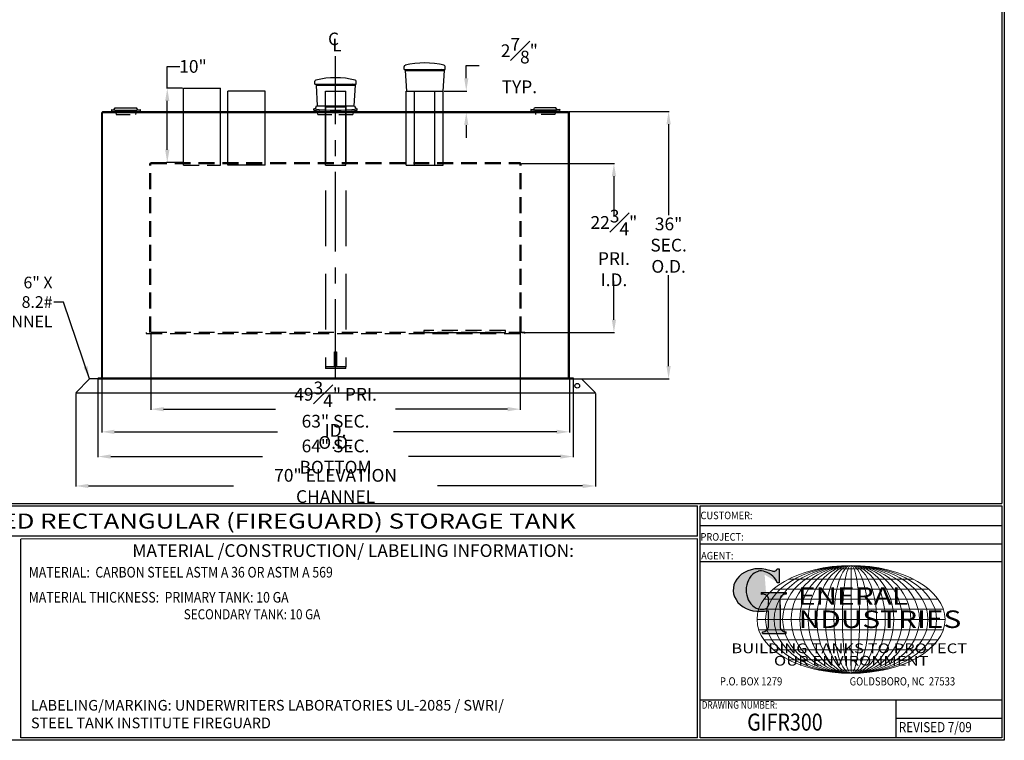
# Model space of a CAD drawing. Units: inches. Extents: x -530 to 2440, y 0 to 599.
# Drawn here: x 476 to 941, y 0 to 340 of the extents above; entities that cross this region are included whole.
import ezdxf
from ezdxf.enums import TextEntityAlignment as Align

# ---------------------------------------------------------------- set-up
doc = ezdxf.new("R2010")
doc.units = ezdxf.units.IN
doc.header["$LTSCALE"] = 30
doc.header["$MEASUREMENT"] = 0
doc.linetypes.add('CENTER', pattern=[2, 1.25, -0.25, 0.25, -0.25])
doc.linetypes.add('HIDDEN', pattern=[0.375, 0.25, -0.125])
for name, color, linetype in [('CENTERLINE', 6, 'CENTER'), ('DIMENSION', 1, 'Continuous'), ('HIDDEN', 3, 'HIDDEN'), ('Title Block', 9, 'Continuous')]:
    doc.layers.add(name, color=color, linetype=linetype)
doc.styles.add('BOLD', font='ARIALI.TTF', dxfattribs={"width": 1.25})
doc.styles.add('BOLD2', font='ARIAL.TTF', dxfattribs={"width": 1.25})
doc.styles.add('SMOOTH', font='ROMANS', dxfattribs={"width": 0.85})
doc.dimstyles.new('300 RECT FG', dxfattribs={"dimscale": 6, "dimtxt": 1, "dimasz": 1, "dimexe": 0.05, "dimexo": 0.0625, "dimgap": 0.09, "dimtad": 0, "dimtih": 1, "dimtoh": 1, "dimdec": 4, "dimlfac": 0.285714, "dimzin": 0, "dimdsep": 46, "dimlunit": 5, "dimtxsty": 'SMOOTH', "dimcen": 0.09, "dimclrd": 1, "dimclre": 1, "dimclrt": 2, "dimadec": 0, "dimazin": 0, "dimtfac": 1, "dimtdec": 4, "dimtofl": 0, "dimtmove": 0, "dimatfit": 3, "dimfxl": 0, "dimfrac": 1, "dimtolj": 1, "dimtzin": 0, "dimarcsym": 0})

# ---------------------------------------------------------------- blocks, each defined once
blk = doc.blocks.new('General Industries Logo.')
at = {"lineweight": 30}
h = blk.add_hatch(color=1, dxfattribs=at)
edge = h.paths.add_edge_path()
edge.add_ellipse((826.07, 70.79), major_axis=(0, 9.07), ratio=0.801796, start_angle=13.2015, end_angle=197.4008, ccw=False)
edge.add_ellipse((825.82, 76.36), major_axis=(4.32, 0), ratio=0.8, start_angle=63.9481, end_angle=109.0923, ccw=False)
edge.add_ellipse((824.28, 72.46), major_axis=(-9.4, 0), ratio=0.8, start_angle=-166.681, end_angle=-111.4298, ccw=False)
edge.add_line((833.43, 74.2), (834.32, 74.2))
edge.add_line((834.32, 74.2), (834.32, 80.86))
edge.add_line((834.32, 80.86), (833.34, 80.86))
edge.add_ellipse((831.64, 81.16), major_axis=(-1.57, 0.8), ratio=0.846871, start_angle=99.9782, end_angle=199.9438, ccw=False)
edge.add_line((831.24, 79.71), (828.11, 80.49))
edge.add_ellipse((824.83, 70.83), major_axis=(12.15, 0.02), ratio=0.825429, start_angle=74.2364, end_angle=273.2526)
edge.add_ellipse((825.37, 79.89), major_axis=(23.84, 0), ratio=0.8, start_angle=-89.5974, end_angle=-80.6016)
edge.add_line((829.26, 61.07), (829.26, 53.52))
edge.add_ellipse((826.35, 53.41), major_axis=(-2.91, 0), ratio=0.8, start_angle=91.4095, end_angle=182.7463, ccw=False)
edge.add_line((826.42, 51.08), (826.42, 50.38))
edge.add_line((826.42, 50.38), (837.6, 50.38))
edge.add_line((837.6, 50.38), (837.6, 51.08))
edge.add_ellipse((837.67, 53.41), major_axis=(-2.91, 0), ratio=0.8, start_angle=-2.7463, end_angle=88.5905, ccw=False)
edge.add_line((834.76, 53.52), (834.76, 63.91))
edge.add_line((834.76, 63.91), (834.76, 66.45))
edge.add_ellipse((837.67, 66.56), major_axis=(-2.91, 0), ratio=0.8, start_angle=-88.5905, end_angle=2.7463, ccw=False)
edge.add_line((837.6, 68.89), (837.6, 69.59))
edge.add_line((837.6, 69.59), (825.8, 69.59))
edge.add_line((825.8, 69.59), (825.8, 68.74))
edge.add_ellipse((826.62, 66.66), major_axis=(2.73, 0), ratio=0.8, start_angle=13.8568, end_angle=107.3503, ccw=False)
edge.add_line((829.26, 67.18), (829.26, 63.56))
edge.add_ellipse((826.45, 63.9), major_axis=(2.85, 0), ratio=0.8, start_angle=-50.8657, end_angle=-8.5481, ccw=False)
at = {"color": 9}
for p, q in [((797.05, 110.44), (939.31, 110.44)), ((797.05, 1.19), (797.05, 110.44)), ((797.05, 110.44), (939.13, 110.44)), ((939.31, 110.44), (939.31, 1.19)), ((797.05, 101.16), (939.31, 101.16)), ((797.05, 92.63), (939.31, 92.63)), ((797.05, 84.31), (939.31, 84.31)), ((797.05, 19.01), (939.31, 19.01)), ((889.34, 19.01), (889.34, 1.19)), ((889.34, 10.49), (939.31, 10.49)), ((939.31, 1.19), (797.05, 1.19))]:
    blk.add_line(p, q, dxfattribs=at)
at = {"color": 1}
for p, q in [((831.24, 79.71), (827.88, 80.55)), ((833.34, 80.86), (834.32, 80.86)), ((834.32, 80.86), (834.32, 74.2)), ((834.32, 74.2), (833.43, 74.2)), ((825.8, 69.59), (825.8, 68.74)), ((825.8, 69.59), (837.6, 69.59)), ((829.26, 63.56), (829.26, 67.18)), ((834.76, 62.36), (834.76, 66.45)), ((837.6, 69.59), (837.6, 68.89)), ((829.26, 53.52), (829.26, 61.07)), ((834.76, 63.91), (834.76, 53.52)), ((826.42, 50.38), (826.42, 51.08)), ((837.6, 50.38), (837.6, 51.08)), ((826.42, 50.38), (837.6, 50.38))]:
    blk.add_line(p, q, dxfattribs=at)
at = {"color": 1, "lineweight": 5}
for p, q in [((853.01, 80.81), (883.45, 80.81)), ((868.23, 82.36), (868.23, 31.53)), ((838.78, 75.93), (897.69, 75.93)), ((831.58, 71.23), (904.88, 71.23)), ((827.19, 66.53), (909.28, 66.53)), ((824.75, 61.82), (911.77, 61.82)), ((824.75, 52.06), (911.77, 52.06)), ((827.19, 47.36), (909.28, 47.36)), ((831.58, 42.66), (904.88, 42.66)), ((838.78, 37.96), (897.69, 37.96)), ((853.01, 33.07), (883.45, 33.07))]:
    blk.add_line(p, q, dxfattribs=at)
at = {"color": 1, "lineweight": 9}
blk.add_line((823.92, 56.94), (912.55, 56.94), dxfattribs=at)
at = {"color": 1}
for centre, major_axis, ratio, start_param, end_param in [((824.83, 70.83), (12.15, 0.02), 0.825429, 1.295669, 4.769158), ((826.07, 70.79), (0, 9.07), 0.801796, 0.23041, 3.445294), ((825.82, 76.36), (4.32, 0), 0.8, 1.116105, 1.904021), ((824.28, 72.46), (-9.4, 0), 0.8, -2.909132, -1.944817), ((831.64, 81.16), (-1.57, 0.8), 0.846871, 1.74495, 3.489677), ((826.62, 66.66), (2.73, 0), 0.8, 0.241848, 1.873616), ((837.67, 66.56), (-2.91, 0), 0.8, -1.546197, 0.047933), ((825.37, 79.89), (23.84, 0), 0.8, -1.56377, -1.406763), ((826.45, 63.9), (2.85, 0), 0.8, -0.887773, -0.149192), ((826.35, 53.41), (-2.91, 0), 0.8, 1.595396, 3.189525), ((837.67, 53.41), (-2.91, 0), 0.8, -0.047933, 1.546197)]:
    blk.add_ellipse(centre, major_axis=major_axis, ratio=ratio, start_param=start_param, end_param=end_param, dxfattribs=at)
at = {"color": 1, "lineweight": 5}
for major_axis, ratio in [((-44.31, 0), 0.573529), ((-40.28, 0), 0.630882), ((-36.26, 0), 0.70098), ((-32.23, 0), 0.788603), ((-28.2, 0), 0.901261), ((0, -25.41), 0.792541), ((0, -25.41), 0.951049), ((0, -25.41), 0.634033), ((0, -25.41), 0.475524), ((0, -25.41), 0.317016), ((0, -25.41), 0.158508)]:
    blk.add_ellipse((868.23, 56.94), major_axis=major_axis, ratio=ratio, dxfattribs=at)
at = {"color": 1, "style": 'SMOOTH'}
for s, height, width, p in [('CUSTOMER:', 3.562, 0.9, (797.28, 104.18)), ('PROJECT:', 3.562, 0.9, (797.28, 94.08)), ('AGENT:', 3.562, 0.9, (797.57, 85.23)), ('DRAWING NUMBER:', 3.5625, 0.8, (797.85, 14.89))]:
    blk.add_text(s, height=height, dxfattribs=dict(at, width=width)).set_placement(p)
at = {"color": 1, "lineweight": 30, "style": 'BOLD2', "width": 1.25}
for s, p in [('ENERAL', (869.18, 61.3)), ('NDUSTRIES', (881.86, 50.34))]:
    blk.add_text(s, height=8.269, dxfattribs=at).set_placement(p, align=Align.BOTTOM_CENTER)
at = {"color": 1, "lineweight": 30, "style": 'BOLD', "width": 1.25}
blk.add_text('BUILDING TANKS TO PROTECT', height=4.5837, dxfattribs=at).set_placement((867.4, 43.35), align=Align.MIDDLE_CENTER)
blk.add_text('OUR ENVIRONMENT', height=4.5837, dxfattribs=at).set_placement((868.32, 36.9), align=Align.MIDDLE)
at = {"color": 1, "lineweight": 20, "style": 'SMOOTH', "width": 0.85}
for s, p in [('P.O. BOX 1279', (806.41, 25.85)), ('GOLDSBORO, NC  27533', (867.58, 25.85))]:
    blk.add_text(s, height=3.8588, dxfattribs=at).set_placement(p)
blk = doc.blocks.new('Standard Name Block')
at = {"color": 2, "style": 'SMOOTH', "width": 0.85}
blk.add_attdef('GI', text='', height=8, dxfattribs=at).set_placement((837.09, 8.57), align=Align.MIDDLE_CENTER)
blk.add_attdef('REVISEDDATE', (890.77, 3.83), '', height=4.75, dxfattribs=at)
blk = doc.blocks.new('A$C02677E4A')
for p, q in [((-1.375, 2.125), (1.375, 2.125)), ((-1.375, 0), (-1.375, 2.125)), ((1.375, 0), (1.375, 2.125))]:
    blk.add_line(p, q)
at = {"layer": 'HIDDEN'}
blk.add_line((-1.375, 0), (1.375, 0), dxfattribs=at)
blk = doc.blocks.new('A$C486378FA')
at = {"layer": 'HIDDEN', "color": 5}
for p, q in [((-1.375, 0.625), (-1.375, -34.377)), ((1.375, 0.625), (1.375, -34.377)), ((-0.125, -34.377), (-0.125, -32.377)), ((-0.125, -32.377), (0.125, -32.377)), ((0.125, -32.377), (0.125, -34.377)), ((1.375, -34.377), (-1.375, -34.377)), ((-1.375, -34.377), (-1.375, -34.627)), ((1.375, -34.627), (1.375, -34.377)), ((1.375, -34.627), (-1.375, -34.627))]:
    blk.add_line(p, q, dxfattribs=at)
blk.add_blockref('A$C02677E4A', (0, 0.625))
blk = doc.blocks.new('A$C619F1D2B')
for p, q in [((-1.375, 10), (1.375, 10)), ((-1.375, 0), (-1.375, 10)), ((1.375, 0), (1.375, 10))]:
    blk.add_line(p, q)
at = {"layer": 'HIDDEN'}
blk.add_line((-1.375, 0), (1.375, 0), dxfattribs=at)
blk = doc.blocks.new('*D22')
at = {"layer": 'Defpoints', "color": 0}
for p in [(538.14, 192.2), (712.28, 192.2), (712.28, 156.04)]:
    blk.add_point(p, dxfattribs=at)
at = {"layer": 'DIMENSION', "color": 1, "lineweight": -2}
for p, q in [((538.14, 191.82), (538.14, 155.74)), ((712.28, 191.82), (712.28, 155.74)), ((544.14, 156.04), (596.96, 156.04)), ((706.28, 156.04), (653.47, 156.04))]:
    blk.add_line(p, q, dxfattribs=at)
at = {"layer": 'DIMENSION', "color": 1}
for points in [[(544.14, 157.04), (544.14, 155.04), (538.14, 156.04)], [(706.28, 157.04), (706.28, 155.04), (712.28, 156.04)]]:
    blk.add_solid(points, dxfattribs=at)
at = {"layer": 'DIMENSION', "color": 2, "insert": (625.21, 156.04), "char_height": 6, "attachment_point": 5, "style": 'SMOOTH'}
blk.add_mtext('\\A1;49{\\H1.000000x;\\S3#4;}" PRI. ID.', dxfattribs=at)
blk = doc.blocks.new('*D23')
at = {"layer": 'Defpoints', "color": 0}
for p in [(514.96, 170.77), (735.46, 170.77), (514.96, 145.36)]:
    blk.add_point(p, dxfattribs=at)
at = {"layer": 'DIMENSION', "color": 1, "lineweight": -2}
for p, q in [((514.96, 170.39), (514.96, 145.06)), ((735.46, 170.39), (735.46, 145.06)), ((520.96, 145.36), (597.84, 145.36)), ((729.46, 145.36), (652.59, 145.36))]:
    blk.add_line(p, q, dxfattribs=at)
at = {"layer": 'DIMENSION', "color": 1}
for points in [[(520.96, 146.36), (520.96, 144.36), (514.96, 145.36)], [(729.46, 146.36), (729.46, 144.36), (735.46, 145.36)]]:
    blk.add_solid(points, dxfattribs=at)
at = {"layer": 'DIMENSION', "color": 2, "insert": (625.21, 145.36), "char_height": 6, "attachment_point": 5, "style": 'SMOOTH'}
blk.add_mtext('\\A1;63" SEC. O.D.', dxfattribs=at)
blk = doc.blocks.new('*D24')
at = {"layer": 'Defpoints', "color": 0}
for p in [(712.71, 271.84), (756.45, 271.84), (712.71, 192.2)]:
    blk.add_point(p, dxfattribs=at)
at = {"layer": 'DIMENSION', "color": 1, "lineweight": -2}
for p, q in [((713.09, 271.84), (756.75, 271.84)), ((756.45, 265.84), (756.45, 247.56)), ((756.45, 198.2), (756.45, 216.48)), ((713.09, 192.2), (756.75, 192.2))]:
    blk.add_line(p, q, dxfattribs=at)
at = {"layer": 'DIMENSION', "color": 1}
for points in [[(755.45, 265.84), (757.45, 265.84), (756.45, 271.84)], [(755.45, 198.2), (757.45, 198.2), (756.45, 192.2)]]:
    blk.add_solid(points, dxfattribs=at)
at = {"layer": 'DIMENSION', "color": 2, "insert": (756.45, 232.02), "char_height": 6, "attachment_point": 5, "style": 'SMOOTH'}
blk.add_mtext('\\A1;22{\\H1.000000x;\\S3#4;}"\\PPRI.\\PI.D.', dxfattribs=at)
blk = doc.blocks.new('*D25')
at = {"layer": 'Defpoints', "color": 0}
for p in [(735.03, 296.34), (737.21, 170.34), (782.23, 170.34)]:
    blk.add_point(p, dxfattribs=at)
at = {"layer": 'DIMENSION', "color": 1, "lineweight": -2}
for p, q in [((735.41, 296.34), (782.53, 296.34)), ((782.23, 290.34), (782.23, 247.45)), ((782.23, 176.34), (782.23, 219.23)), ((737.59, 170.34), (782.53, 170.34))]:
    blk.add_line(p, q, dxfattribs=at)
at = {"layer": 'DIMENSION', "color": 1}
for points in [[(781.23, 290.34), (783.23, 290.34), (782.23, 296.34)], [(781.23, 176.34), (783.23, 176.34), (782.23, 170.34)]]:
    blk.add_solid(points, dxfattribs=at)
at = {"layer": 'DIMENSION', "color": 2, "insert": (782.23, 233.34), "char_height": 6, "attachment_point": 5, "style": 'SMOOTH'}
blk.add_mtext('\\A1;36"\\PSEC.\\PO.D.', dxfattribs=at)
blk = doc.blocks.new('*D29')
at = {"layer": 'Defpoints', "color": 0}
for p in [(502.71, 163.78), (747.71, 163.78), (502.71, 119.85)]:
    blk.add_point(p, dxfattribs=at)
at = {"layer": 'DIMENSION', "color": 1, "lineweight": -2}
for p, q in [((502.71, 163.4), (502.71, 119.55)), ((747.71, 163.4), (747.71, 119.55)), ((508.71, 119.85), (577.07, 119.85)), ((741.71, 119.85), (673.35, 119.85))]:
    blk.add_line(p, q, dxfattribs=at)
at = {"layer": 'DIMENSION', "color": 1}
for points in [[(508.71, 120.85), (508.71, 118.85), (502.71, 119.85)], [(741.71, 120.85), (741.71, 118.85), (747.71, 119.85)]]:
    blk.add_solid(points, dxfattribs=at)
at = {"layer": 'DIMENSION', "color": 2, "insert": (625.21, 119.85), "char_height": 6, "attachment_point": 5, "style": 'SMOOTH'}
blk.add_mtext('\\A1;70" ELEVATION CHANNEL', dxfattribs=at)
blk = doc.blocks.new('A$C7E616E98')
for p, q in [((-7.8, 1.02), (-7.74, 0.34)), ((-6.42, 0.91), (-5.75, 1.99)), ((-5.75, 1.99), (5.75, 1.99)), ((6.42, 0.91), (5.75, 1.99)), ((7.8, 1.02), (7.74, 0.34))]:
    blk.add_line(p, q)
for centre, radius in [((0, 89.86), 89.18), ((0, 88.5), 88.5)]:
    blk.add_arc(centre, radius, 264.9807, 275.0193)
at = {"layer": 'HIDDEN'}
for p, q in [((-5.49, 0.17), (-5.23, -1.61)), ((5.49, 0.17), (5.23, -1.61)), ((-5.23, -1.61), (5.23, -1.61))]:
    blk.add_line(p, q, dxfattribs=at)
blk = doc.blocks.new('A$C322D3D2A')
for p, q in [((-2.5, 10), (2.5, 10)), ((-2.5, 0), (-2.5, 10)), ((2.5, 0), (2.5, 10))]:
    blk.add_line(p, q)
at = {"layer": 'HIDDEN'}
blk.add_line((-2.5, 0), (2.5, 0), dxfattribs=at)
blk = doc.blocks.new('A$C246C6475')
for p, q in [((-11.12, 11.66), (-11.12, 13.16)), ((-11.12, 11.66), (11.12, 11.66)), ((-10.51, 11.15), (-9.12, 11.66)), ((-10.51, 11.15), (-9.86, 0)), ((-10.51, 11.15), (10.51, 11.15)), ((-9.12, 11.66), (9.12, 11.66)), ((10.51, 11.15), (9.12, 11.66)), ((10.51, 11.15), (9.86, 0)), ((11.12, 11.66), (11.12, 13.16))]:
    blk.add_line(p, q)
for centre, radius, start, end in [((-10.42, 13.16), 0.695, 100.8875, 180), ((0, -29.06), 44.19, 76.1812, 103.8188), ((10.42, 13.16), 0.695, 0, 79.1125)]:
    blk.add_arc(centre, radius, start, end)
blk = doc.blocks.new('A$C68DF728D')
blk.add_blockref('A$C246C6475', (0, 0))
at = {"xscale": 4, "yscale": 4, "zscale": 4}
blk.add_blockref('A$C322D3D2A', (0, -40), dxfattribs=at)
blk = doc.blocks.new('A$C51D55C77')
for p, q in [((-11.12, 14.74), (-11.12, 16.24)), ((11.12, 14.74), (11.12, 16.24)), ((-11.12, 14.74), (11.12, 14.74)), ((-10.51, 14.23), (-9.12, 14.74)), ((-10.51, 14.23), (-9.86, 3.08)), ((-10.51, 14.23), (10.51, 14.23)), ((-9.12, 14.74), (9.12, 14.74)), ((10.51, 14.23), (9.12, 14.74)), ((10.51, 14.23), (9.86, 3.08)), ((-11.62, 0.65), (-11.71, 1.4)), ((-10.25, 3.08), (10.25, 3.08)), ((-9.86, 3.08), (9.86, 3.08)), ((11.62, 0.65), (11.71, 1.4))]:
    blk.add_line(p, q)
for centre, radius, start, end in [((-10.42, 16.24), 0.695, 100.8875, 180), ((0, -25.99), 44.19, 76.1812, 103.8188), ((10.42, 16.24), 0.695, 0, 79.1125), ((-12.17, 3.27), 1.93, 283.85, 354.1905), ((0, 105.49), 104.75, 263.5821, 276.4179), ((0, 104), 104, 263.5821, 276.4179), ((12.17, 3.27), 1.93, 185.8095, 256.15)]:
    blk.add_arc(centre, radius, start, end)
at = {"layer": 'HIDDEN'}
for p, q in [((-9.5, -1.67), (-9.84, 0.47)), ((9.5, -1.67), (9.84, 0.47)), ((-9.5, -1.67), (9.5, -1.67))]:
    blk.add_line(p, q, dxfattribs=at)
blk = doc.blocks.new('*D37')
at = {"layer": 'Defpoints', "color": 0}
for p in [(545.87, 307.27), (553.46, 307.27), (553.46, 272.27)]:
    blk.add_point(p, dxfattribs=at)
at = {"layer": 'DIMENSION', "color": 1, "lineweight": -2}
for p, q in [((545.87, 307.27), (545.87, 317.57)), ((545.87, 317.57), (551.87, 317.57)), ((553.09, 307.27), (545.57, 307.27)), ((545.87, 278.27), (545.87, 301.27)), ((553.09, 272.27), (545.57, 272.27))]:
    blk.add_line(p, q, dxfattribs=at)
at = {"layer": 'DIMENSION', "color": 1}
for points in [[(544.87, 301.27), (546.87, 301.27), (545.87, 307.27)], [(544.87, 278.27), (546.87, 278.27), (545.87, 272.27)]]:
    blk.add_solid(points, dxfattribs=at)
at = {"layer": 'DIMENSION', "color": 2, "insert": (558, 317.57), "char_height": 6, "attachment_point": 5, "style": 'SMOOTH'}
blk.add_mtext('\\A1;10" ', dxfattribs=at)
blk = doc.blocks.new('*D39')
at = {"layer": 'Defpoints', "color": 0}
for p in [(513.21, 170.34), (737.21, 170.34), (513.21, 133.71)]:
    blk.add_point(p, dxfattribs=at)
at = {"layer": 'DIMENSION', "color": 1, "lineweight": -2}
for p, q in [((513.21, 169.96), (513.21, 133.41)), ((737.21, 169.96), (737.21, 133.41)), ((519.21, 133.71), (590.79, 133.71)), ((731.21, 133.71), (659.63, 133.71))]:
    blk.add_line(p, q, dxfattribs=at)
at = {"layer": 'DIMENSION', "color": 1}
for points in [[(519.21, 134.71), (519.21, 132.71), (513.21, 133.71)], [(731.21, 134.71), (731.21, 132.71), (737.21, 133.71)]]:
    blk.add_solid(points, dxfattribs=at)
at = {"layer": 'DIMENSION', "color": 2, "insert": (625.21, 133.71), "char_height": 6, "attachment_point": 5, "style": 'SMOOTH'}
blk.add_mtext('\\A1;64" SEC. BOTTOM', dxfattribs=at)
blk = doc.blocks.new('*D40')
at = {"layer": 'Defpoints', "color": 0}
for p in [(675.96, 305.96), (686.84, 305.96), (675.96, 295.91)]:
    blk.add_point(p, dxfattribs=at)
at = {"layer": 'DIMENSION', "color": 1, "lineweight": -2}
for p, q in [((686.84, 311.96), (686.84, 317.96)), ((686.84, 317.96), (692.84, 317.96)), ((676.34, 305.96), (687.14, 305.96)), ((676.34, 295.91), (687.14, 295.91)), ((686.84, 289.91), (686.84, 283.91))]:
    blk.add_line(p, q, dxfattribs=at)
at = {"layer": 'DIMENSION', "color": 1}
for points in [[(685.84, 311.96), (687.84, 311.96), (686.84, 305.96)], [(685.84, 289.91), (687.84, 289.91), (686.84, 295.91)]]:
    blk.add_solid(points, dxfattribs=at)
at = {"layer": 'DIMENSION', "color": 2, "insert": (711.86, 317.96), "char_height": 6, "attachment_point": 5, "style": 'SMOOTH'}
blk.add_mtext('\\A1;2{\\H1.000000x;\\S7#8;}" TYP.', dxfattribs=at)

msp = doc.modelspace()

# ---------------------------------------------------------------- linework, layer by layer
for p, q in [((553.46208, 307.268), (570.96208, 307.268)), ((553.46208, 270.9625), (553.46208, 307.268)), ((570.96208, 270.9625), (570.96208, 307.268)), ((514.96208, 170.768), (514.96208, 295.907)), ((515.39258, 295.907), (514.96208, 295.907)), ((515.39258, 296.3375), (735.03158, 296.3375)), ((515.39258, 296.3375), (515.39258, 295.907)), ((515.39258, 170.768), (515.39258, 295.907)), ((515.39258, 295.907), (735.03158, 295.907)), ((735.03158, 296.3375), (735.03158, 295.907)), ((735.03158, 170.768), (735.03158, 295.907)), ((735.03158, 295.907), (735.46208, 295.907)), ((735.46208, 170.768), (735.46208, 295.907)), ((509.27458, 170.3375), (502.71208, 163.775)), ((513.21208, 170.3375), (509.27458, 170.3375)), ((513.21208, 170.768), (737.21208, 170.768)), ((513.21208, 170.768), (513.21208, 170.3375)), ((513.21208, 170.3375), (737.21208, 170.3375)), ((737.21208, 170.768), (737.21208, 170.3375)), ((737.21208, 170.3375), (741.14958, 170.3375)), ((741.14958, 170.3375), (747.71208, 163.775)), ((502.71208, 163.775), (747.71208, 163.775))]:
    msp.add_line(p, q)
msp.add_circle((739.18083, 167.05625), 1.09375)
at = {"layer": 'CENTERLINE'}
msp.add_line((625.21208, 170.3375), (625.21208, 322.43855), dxfattribs=at)
at = {"layer": 'HIDDEN'}
for p, q in [((537.71208, 192.1985), (537.71208, 271.8375)), ((538.14258, 271.8375), (537.71208, 271.8375)), ((538.14258, 272.268), (712.28158, 272.268)), ((538.14258, 272.268), (538.14258, 271.8375)), ((538.14258, 192.1985), (538.14258, 271.8375)), ((538.14258, 271.8375), (712.28158, 271.8375)), ((553.46208, 270.9625), (570.96208, 270.9625)), ((712.28158, 272.268), (712.28158, 271.8375)), ((712.28158, 192.1985), (712.28158, 271.8375)), ((712.28158, 271.8375), (712.71208, 271.8375)), ((712.71208, 192.1985), (712.71208, 271.8375)), ((714.46208, 192.1985), (535.96208, 192.1985)), ((535.96208, 192.1985), (535.96208, 191.768)), ((535.96208, 191.768), (714.46208, 191.768)), ((714.46208, 191.768), (714.46208, 192.1985))]:
    msp.add_line(p, q, dxfattribs=at)
msp.add_lwpolyline([(666.78158, 192.1985), (705.28158, 192.1985), (705.28158, 193.0735), (666.78158, 193.0735)], close=True, dxfattribs=at)
at = {"layer": 'Title Block', "color": 9}
for p, q in [((939.3125, 597.31282), (939.3125, 111.62532)), ((940.5, 598.50032), (940.5, 0)), ((1.1875, 111.62532), (939.3125, 111.62532)), ((217.63183, 110.43782), (795.86172, 110.43782)), ((795.86172, 96.1875), (795.86172, 110.43782)), ((795.86172, 96.1875), (217.63183, 96.1875)), ((795.86172, 95), (476.88489, 94.81209)), ((476.88489, 1.1875), (476.88489, 94.81209)), ((795.86172, 1.1875), (795.86172, 95)), ((940.5, 0), (0, 0)), ((795.86172, 1.1875), (476.88489, 1.1875))]:
    msp.add_line(p, q, dxfattribs=at)

# ---------------------------------------------------------------- block references
for name, p, xscale, yscale, zscale in [('A$C68DF728D', (667.21208, 305.9625), 0.875, 0.875, 0.875), ('A$C51D55C77', (625.21208, 296.3375), 0.875, 0.875, 0.875), ('A$C322D3D2A', (583.21208, 270.9625), -3.5, 3.5, 3.5), ('A$C486378FA', (625.21208, 296.3375), 3.5, 3.5, 3.5), ('A$C619F1D2B', (625.21208, 270.9625), 3.5, 3.5, 3.5), ('A$C619F1D2B', (667.21208, 270.9625), 3.5, 3.5, 3.5), ('A$C619F1D2B', (667.21208, 270.9625), 3.5, 3.5, 3.5), ('A$C7E616E98', (526.33708, 296.3375), 0.875, 0.875, 0.875), ('A$C7E616E98', (724.08708, 296.3375), -0.875, 0.875, 0.875)]:
    msp.add_blockref(name, p, dxfattribs=dict(xscale=xscale, yscale=yscale, zscale=zscale))
msp.add_blockref('Standard Name Block', (0, 0)).add_auto_attribs({'GI': 'GIFR300', 'REVISEDDATE': 'REVISED 7/09'})
at = {"layer": 'Title Block'}
msp.add_blockref('General Industries Logo.', (0, 0), dxfattribs=at)

# ---------------------------------------------------------------- texts
at = {"layer": 'DIMENSION', "color": 2, "char_height": 5.90625, "width": 66.247199, "attachment_point": 9, "style": 'SMOOTH'}
for s, insert in [('C', (626.81829, 325.73825)), ('C', (626.81829, 325.73825)), ('L', (628.06476, 322.89164)), ('L', (628.06476, 322.89164))]:
    msp.add_mtext(s, dxfattribs=dict(at, insert=insert))
at = {"layer": 'DIMENSION', "color": 2, "insert": (491.77407, 206.54613), "char_height": 5.5, "attachment_point": 6, "style": 'SMOOTH'}
msp.add_mtext('\\A1;6" X 8.2#\\PCHANNEL', dxfattribs=at)
at = {"layer": 'Title Block', "color": 2, "style": 'BOLD2', "width": 1.25}
msp.add_text('300 GALLON THERMALLY INSULATED RECTANGULAR (FIREGUARD) STORAGE TANK', height=7.125, dxfattribs=at).set_placement((506.74677, 103.31266), align=Align.MIDDLE_CENTER)
at = {"layer": 'Title Block', "color": 2, "style": 'SMOOTH', "width": 0.85}
for s, height, p in [('MATERIAL:  CARBON STEEL ASTM A 36 OR ASTM A 569', 5, (480.58534, 76.71409)), ('MATERIAL THICKNESS:  PRIMARY TANK: 10 GA', 5, (480.58534, 64.89263)), ('SECONDARY TANK: 10 GA', 4.75, (553.65799, 57.01011))]:
    msp.add_text(s, height=height, dxfattribs=at).set_placement(p)
at = {"layer": 'Title Block', "color": 1, "lineweight": 40, "insert": (633.50276, 89.40011), "char_height": 6, "width": 249.4277778, "attachment_point": 5, "style": 'SMOOTH'}
msp.add_mtext('\\pt79.8,171;MATERIAL /CONSTRUCTION/ LABELING INFORMATION:', dxfattribs=at)
at = {"layer": 'Title Block', "color": 2, "insert": (481.60163, 19.00917), "char_height": 5, "width": 311.6701586, "attachment_point": 1, "style": 'SMOOTH'}
msp.add_mtext('\\pt403.8;LABELING/MARKING: UNDERWRITERS LABORATORIES UL-2085 / SWRI/\\PSTEEL TANK INSTITUTE FIREGUARD', dxfattribs=at)

# ---------------------------------------------------------------- dimensions: what is measured, and where the dimension line sits
at = {"layer": 'DIMENSION'}
for base, p1, p2, text, picture, middle in [((686.83652, 305.9625), (675.96208, 295.907), (675.96208, 305.9625), '<> TYP.', '*D40', (711.86223, 317.9625)), ((545.87265, 307.268), (553.46208, 272.268), (553.46208, 307.268), '<> ', '*D37', (557.99836, 317.56563))]:
    dim = msp.add_linear_dim(base=base, p1=p1, p2=p2, angle=90, text=text, dimstyle='300 RECT FG', override={"dimpost": '"'}, dxfattribs=at)
    dim.commit()
    dim.dimension.update_dxf_attribs({"geometry": picture, "text_midpoint": middle, "dimtype": 160})
for base, p1, p2, text, picture, middle in [((782.23172, 170.3375), (735.03158, 296.3375), (737.21208, 170.3375), '<>\\PSEC.\\PO.D.', '*D25', (782.23172, 233.3375)), ((756.446, 271.8375), (712.71208, 192.1985), (712.71208, 271.8375), '<>\\PPRI.\\PI.D.', '*D24', (756.446, 232.018))]:
    dim = msp.add_linear_dim(base=base, p1=p1, p2=p2, angle=90, text=text, dimstyle='300 RECT FG', override={"dimpost": '"'}, dxfattribs=at)
    dim.commit()
    dim.dimension.update_dxf_attribs({"geometry": picture, "text_midpoint": middle})
for base, p1, p2, text, picture, middle in [((712.28158, 156.04377), (538.14258, 192.1985), (712.28158, 192.1985), '<> PRI. ID.', '*D22', (625.21208, 156.04377)), ((513.21208, 133.71456), (737.21208, 170.3375), (513.21208, 170.3375), '<> SEC. BOTTOM', '*D39', (625.21208, 133.71456)), ((514.96208, 145.35948), (735.46208, 170.768), (514.96208, 170.768), '<> SEC. O.D.', '*D23', (625.21208, 145.35948))]:
    dim = msp.add_linear_dim(base=base, p1=p1, p2=p2, text=text, dimstyle='300 RECT FG', override={"dimpost": '"'}, dxfattribs=at)
    dim.commit()
    dim.dimension.update_dxf_attribs({"geometry": picture, "text_midpoint": middle})
dim = msp.add_linear_dim(base=(502.71208, 119.84816), p1=(747.71208, 163.775), p2=(502.71208, 163.775), text='<> ELEVATION CHANNEL', dimstyle='300 RECT FG', override={"dimpost": '"'}, dxfattribs=at)
dim.commit()
dim.dimension.update_dxf_attribs({"geometry": '*D29', "text_midpoint": (625.21208, 119.84816), "dimtype": 160})

# ---------------------------------------------------------------- leaders
at = {"layer": 'DIMENSION', "annotation_type": 0, "has_hookline": 1, "hookline_direction": 1, "text_width": 35.61905}
msp.add_leader([(509.27458, 170.3375), (496.91149, 206.54613), (492.31407, 206.54613)], dimstyle='300 RECT FG', dxfattribs=at)

doc.saveas('drawing.dxf')
